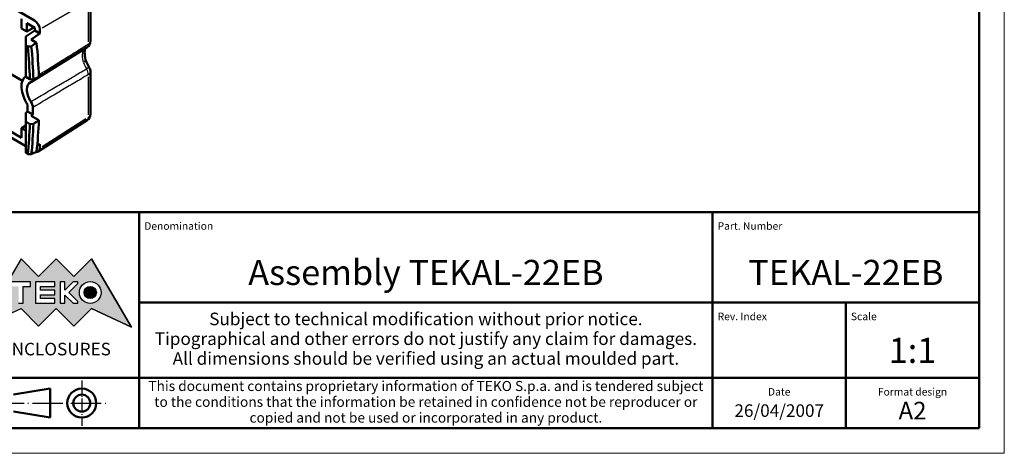
# Model space of a CAD drawing. Extents: x 0 to 594, y 0 to 420.
# Drawn here: x 398 to 594, y 0 to 86 of the extents above; entities that cross this region are included whole.
import ezdxf
from ezdxf.enums import TextEntityAlignment as Align

# ---------------------------------------------------------------- set-up
doc = ezdxf.new("R2010")
doc.units = 0
doc.linetypes.add('LONG_DASH_DOTTED', pattern=[0.3001, 0.2362, -0.0295, 0.0049, -0.0295])
doc.layers.get('0').update_dxf_attribs({"lineweight": 25})
for name, color, linetype, lineweight in [('Geometria schizzo(ISO)', 7, 'Continuous', 50), ('Linee di simmetria(ISO)', 250, 'LONG_DASH_DOTTED', 25), ('Simboli(ISO)', 7, 'Continuous', 25), ('Spigoli tangenti visibili(ISO)', 251, 'Continuous', 30), ('Spigoli visibili(ISO)', 7, 'Continuous', 50), ('Tratteggio', 3, 'Continuous', 9)]:
    doc.layers.add(name, color=color, linetype=linetype, lineweight=lineweight)
doc.styles.get("Standard").update_dxf_attribs({"font": 'ARIAL.TTF'})
doc.styles.add('Tabella-ISO', font='ARIAL.TTF')

# ---------------------------------------------------------------- blocks, each defined once
blk = doc.blocks.new('Bordi A2')
at = {"layer": 'Geometria schizzo(ISO)', "color": 4, "lineweight": 18, "true_color": 0x00ffff}
for p, q in [((594, 420), (594, 0)), ((594, 0), (0, 0))]:
    blk.add_line(p, q, dxfattribs=at)
at = {"layer": 'Geometria schizzo(ISO)'}
for p, q in [((589, 415), (589, 5)), ((589, 5), (5, 5))]:
    blk.add_line(p, q, dxfattribs=at)
blk = doc.blocks.new('Cartigli Cartiglio particolare')
at = {"layer": 'Tratteggio'}
h = blk.add_hatch(color=7, dxfattribs=at)
edge = h.paths.add_edge_path(flags=0)
edge.add_arc((-181.38, 32.01), 2.17, 0, 360)
h.paths.add_polyline_path([(-191.3, 33.23), (-188.43, 33.23), (-188.43, 34.14), (-192.24, 34.14), (-192.24, 29.87), (-188.43, 29.87), (-188.43, 30.79), (-191.3, 30.79), (-191.3, 31.55), (-188.43, 31.55), (-188.43, 32.47), (-191.3, 32.47)], flags=0)
h.paths.add_polyline_path([(-183.85, 33.77), (-183.85, 34.14), (-184.77, 34.14), (-186.47, 32.5), (-186.47, 34.14), (-187.38, 34.14), (-187.38, 29.86), (-186.47, 29.86), (-186.47, 31.5), (-184.77, 29.86), (-183.85, 29.86), (-183.85, 30.23), (-185.63, 32)], flags=0)
h.paths.add_polyline_path([(-195.64, 29.87), (-194.73, 29.87), (-194.73, 33.23), (-193.28, 33.23), (-193.28, 34.14), (-197.09, 34.14), (-197.09, 33.23), (-195.64, 33.23)], flags=0)
h.paths.add_polyline_path([(-184.66, 25.28), (-181.16, 28.83), (-173.2, 25.14), (-181.16, 38.74), (-184.66, 35.17), (-188.15, 38.74), (-191.64, 35.17), (-195.14, 38.74), (-203.1, 25.14), (-195.14, 28.83), (-191.64, 25.28), (-188.15, 28.83)])
h = blk.add_hatch(color=7, dxfattribs=at)
edge = h.paths.add_edge_path()
edge.add_arc((-181.38, 32.01), 1.22, 0, 360)
for p, q in [((-195.14, 38.74), (-203.1, 25.14)), ((-191.64, 35.17), (-195.14, 38.74)), ((-188.15, 38.74), (-191.64, 35.17)), ((-184.66, 35.17), (-188.15, 38.74)), ((-181.16, 38.74), (-184.66, 35.17)), ((-173.2, 25.14), (-181.16, 38.74)), ((-193.28, 34.14), (-197.09, 34.14)), ((-193.28, 33.23), (-193.28, 34.14)), ((-188.43, 34.14), (-192.24, 34.14)), ((-192.24, 34.14), (-192.24, 29.87)), ((-188.43, 33.23), (-188.43, 34.14)), ((-186.47, 34.14), (-187.38, 34.14)), ((-187.38, 34.14), (-187.38, 29.86)), ((-184.77, 34.14), (-186.47, 32.5)), ((-186.47, 32.5), (-186.47, 34.14)), ((-185.63, 32), (-183.85, 33.77)), ((-183.85, 34.14), (-184.77, 34.14)), ((-183.85, 33.77), (-183.85, 34.14)), ((-194.73, 29.87), (-194.73, 33.23)), ((-194.73, 33.23), (-193.28, 33.23)), ((-191.3, 33.23), (-188.43, 33.23)), ((-191.3, 32.47), (-191.3, 33.23)), ((-188.43, 32.47), (-191.3, 32.47)), ((-191.3, 30.79), (-191.3, 31.55)), ((-191.3, 31.55), (-188.43, 31.55)), ((-188.43, 31.55), (-188.43, 32.47)), ((-186.47, 29.86), (-186.47, 31.5)), ((-186.47, 31.5), (-184.77, 29.86)), ((-183.85, 30.23), (-185.63, 32)), ((-195.64, 29.87), (-194.73, 29.87)), ((-192.24, 29.87), (-188.43, 29.87)), ((-188.43, 30.79), (-191.3, 30.79)), ((-188.43, 29.87), (-188.43, 30.79)), ((-187.38, 29.86), (-186.47, 29.86)), ((-184.77, 29.86), (-183.85, 29.86)), ((-183.85, 29.86), (-183.85, 30.23)), ((-203.1, 25.14), (-195.14, 28.83)), ((-195.14, 28.83), (-191.64, 25.28)), ((-191.64, 25.28), (-188.15, 28.83)), ((-188.15, 28.83), (-184.66, 25.28)), ((-184.66, 25.28), (-181.16, 28.83)), ((-181.16, 28.83), (-173.2, 25.14))]:
    blk.add_line(p, q)
at = {"color": 7}
for p, q in [((-195.14, 38.74), (-203.1, 25.14)), ((-191.64, 35.17), (-195.14, 38.74)), ((-188.15, 38.74), (-191.64, 35.17)), ((-188.15, 38.74), (-184.66, 35.17)), ((-184.66, 35.17), (-181.16, 38.74)), ((-181.16, 38.74), (-173.2, 25.14)), ((-193.28, 34.14), (-197.09, 34.14)), ((-193.28, 33.23), (-193.28, 34.14)), ((-188.43, 34.14), (-192.24, 34.14)), ((-192.24, 34.14), (-192.24, 29.87)), ((-188.43, 33.23), (-188.43, 34.14)), ((-186.47, 34.14), (-187.38, 34.14)), ((-187.38, 34.14), (-187.38, 29.86)), ((-184.77, 34.14), (-186.47, 32.5)), ((-186.47, 32.5), (-186.47, 34.14)), ((-185.63, 32), (-183.85, 33.77)), ((-183.85, 34.14), (-184.77, 34.14)), ((-183.85, 33.77), (-183.85, 34.14)), ((-194.73, 29.87), (-194.73, 33.23)), ((-194.73, 33.23), (-193.28, 33.23)), ((-191.3, 33.23), (-188.43, 33.23)), ((-191.3, 32.47), (-191.3, 33.23)), ((-188.43, 32.47), (-191.3, 32.47)), ((-191.3, 31.55), (-188.43, 31.55)), ((-191.3, 30.79), (-191.3, 31.55)), ((-188.43, 31.55), (-188.43, 32.47)), ((-186.47, 29.86), (-186.47, 31.5)), ((-186.47, 31.5), (-184.77, 29.86)), ((-183.85, 30.23), (-185.63, 32)), ((-195.64, 29.87), (-194.73, 29.87)), ((-192.24, 29.87), (-188.43, 29.87)), ((-188.43, 30.79), (-191.3, 30.79)), ((-188.43, 29.87), (-188.43, 30.79)), ((-187.38, 29.86), (-186.47, 29.86)), ((-184.77, 29.86), (-183.85, 29.86)), ((-183.85, 29.86), (-183.85, 30.23)), ((-203.1, 25.14), (-195.14, 28.83)), ((-195.14, 28.83), (-191.64, 25.28)), ((-191.64, 25.28), (-188.15, 28.83)), ((-184.66, 25.28), (-188.15, 28.83)), ((-181.16, 28.83), (-184.66, 25.28)), ((-173.2, 25.14), (-181.16, 28.83))]:
    blk.add_line(p, q, dxfattribs=at)
for centre, radius in [((-181.38, 32.01), 2.17), ((-181.38, 32.01, 10), 1.22)]:
    blk.add_circle(centre, radius)
for radius in [2.17, 1.22]:
    blk.add_circle((-181.38, 32.01), radius, dxfattribs=at)
at = {"layer": 'Geometria schizzo(ISO)'}
for p, q in [((-4.65, 48), (-204.65, 48)), ((-171.65, 48), (-171.65, 30)), ((-57.65, 48), (-57.65, 5)), ((-4.65, 48), (-4.65, 5)), ((-171.65, 30), (-171.65, 5)), ((-4.65, 30), (-171.65, 30)), ((-31.15, 5), (-31.15, 30)), ((-204.65, 15), (-4.65, 15)), ((-196.65, 11.69), (-189.33, 12.88)), ((-189.33, 12.88), (-189.33, 7.12)), ((-196.65, 8.31), (-189.33, 7.12)), ((-204.65, 5), (-4.65, 5))]:
    blk.add_line(p, q, dxfattribs=at)
at = {"layer": 'Geometria schizzo(ISO)', "color": 4, "lineweight": 18, "true_color": 0x00ffff}
blk.add_line((-0.15, 0), (0.35, 0), dxfattribs=at)
at = {"layer": 'Geometria schizzo(ISO)', "color": 131, "lineweight": 18, "true_color": 0x80ffff}
blk.add_line((0.35, 0), (0.35, 0.5), dxfattribs=at)
at = {"layer": 'Geometria schizzo(ISO)'}
for radius in [2.88, 1.69]:
    blk.add_circle((-183.07, 10), radius, dxfattribs=at)
at = {"layer": 'Linee di simmetria(ISO)', "ltscale": 11.806988}
blk.add_line((-183.07, 14.5), (-183.07, 5.5), dxfattribs=at)
at = {"layer": 'Linee di simmetria(ISO)', "ltscale": 25.547039}
blk.add_line((-200.56, 10), (-177.56, 10), dxfattribs=at)
at = {"layer": 'Simboli(ISO)', "color": 1, "char_height": 1.5}
for s, insert, attachment_point in [('\\fArial|b0|i0;\\H1.5000;Denomination', (-170.65, 44.5), 7), ('\\fArial|b0|i0;\\H1.5000;Part. Number', (-56.65, 44.5), 7), ('\\fArial|b0|i0;\\H1.5000;Scale', (-30.15, 26.5), 7), ('\\fArial|b0|i0;\\H1.5000;Date', (-44.4, 11.5), 8), ('\\fArial|b0|i0;\\H1.5000;Format design', (-17.9, 11.5), 8)]:
    blk.add_mtext(s, dxfattribs=dict(at, insert=insert, attachment_point=attachment_point))
at = {"layer": 'Simboli(ISO)', "color": 7, "attachment_point": 2, "line_spacing_factor": 0.944221, "style": 'Tabella-ISO'}
for s, insert, char_height, width in [('Subject to technical modification without prior notice.\\PTipographical and other errors do not justify any claim for damages. \\PAll dimensions should be verified using an actual moulded part.', (-114.65, 28), 2.5, 110.6616), ('\\fArial|b0|i0;\\H2.0000;This document contains proprietary information of \\fArial|b1|i0;\\H2.0000;TEKO S.p.a.\\fArial|b0|i0;\\H2.0000; and is tendered subject to the conditions that the information be retained in confidence not be reproducer or copied and not be used or incorporated in any product.', (-114.65, 14.4), 2, 113.1843)]:
    blk.add_mtext(s, dxfattribs=dict(at, insert=insert, char_height=char_height, width=width))
at = {"layer": 'Simboli(ISO)', "color": 1, "insert": (-56.65, 26.5), "char_height": 1.5, "attachment_point": 7, "style": 'Tabella-ISO'}
blk.add_mtext('\\fArial|b0|i0;\\H1.5000;Rev. Index', dxfattribs=at)
at = {"layer": 'Simboli(ISO)', "color": 7, "insert": (-188.15, 22), "char_height": 2.5, "width": 25.7551, "attachment_point": 2, "style": 'Tabella-ISO'}
blk.add_mtext('\\fArial|b1|i0;\\H2.5000;ENCLOSURES', dxfattribs=at)
at = {"layer": 'Simboli(ISO)', "color": 7, "style": 'Tabella-ISO'}
for tag, height, p in [('DESCRIZIONE', 5, (-114.65, 36)), ('NUMERO_PARTE', 5, (-31.15, 36)), ('NUMERO_REVISIONE', 5, (-44.4, 20.5)), ('SCALA_GENERALE_VISTE', 5, (-17.9, 20.5)), ('DATA_CREAZIONE', 2.5, (-44.4, 8.5)), ('Dimensioni_foglio', 3.5, (-17.9, 8.5))]:
    blk.add_attdef(tag, text='', height=height, dxfattribs=at).set_placement(p, align=Align.MIDDLE_CENTER)

msp = doc.modelspace()

# ---------------------------------------------------------------- linework, layer by layer
at = {"layer": 'Spigoli tangenti visibili(ISO)'}
for p, q in [((411.417, 89.64), (402.716, 84.617)), ((411.9, 81.898), (411.9, 89.497)), ((411.9, 67.37), (411.9, 74.969)), ((402.716, 61.075), (411.417, 66.638))]:
    msp.add_line(p, q, dxfattribs=at)
at = {"layer": 'Spigoli tangenti visibili(ISO)', "flags": 128}
for points in [[(402.032, 75.329), (402.385, 75.548), (402.737, 75.768), (403.089, 75.987), (403.442, 76.207), (403.794, 76.427), (404.147, 76.646), (404.499, 76.866), (404.852, 77.085), (405.204, 77.305), (405.556, 77.525), (405.909, 77.744), (406.261, 77.964), (406.614, 78.183), (406.966, 78.403), (407.318, 78.622), (407.671, 78.842), (408.023, 79.061), (408.376, 79.281), (408.728, 79.5), (409.081, 79.72), (409.433, 79.939), (409.785, 80.159), (410.138, 80.378), (410.49, 80.598), (410.843, 80.817), (411.195, 81.036), (411.548, 81.256), (411.9, 81.475)], [(410.911, 77.856), (410.878, 77.968), (410.85, 78.08), (410.826, 78.191), (410.806, 78.303), (410.79, 78.413), (410.776, 78.523), (410.765, 78.633), (410.757, 78.741), (410.75, 78.848), (410.746, 78.953), (410.743, 79.055), (410.742, 79.154), (410.743, 79.251), (410.746, 79.345), (410.75, 79.437), (410.756, 79.526), (410.765, 79.612), (410.776, 79.696), (410.79, 79.778), (410.806, 79.857), (410.826, 79.934), (410.85, 80.009), (410.878, 80.081), (410.911, 80.152)], [(400.456, 70.021), (400.802, 70.224), (401.149, 70.427), (401.495, 70.63), (401.841, 70.833), (402.187, 71.036), (402.534, 71.239), (402.88, 71.443), (403.226, 71.646), (403.572, 71.849), (403.919, 72.052), (404.265, 72.255), (404.611, 72.459), (404.957, 72.662), (405.304, 72.865), (405.65, 73.069), (405.996, 73.272), (406.342, 73.475), (406.688, 73.679), (407.035, 73.882), (407.381, 74.085), (407.727, 74.289), (408.073, 74.492), (408.419, 74.696), (408.765, 74.899), (409.112, 75.102), (409.458, 75.306), (409.804, 75.509), (410.15, 75.713), (410.496, 75.916), (410.842, 76.12), (411.188, 76.323), (411.535, 76.527)], [(411.9, 75.391), (411.555, 75.186), (411.21, 74.981), (410.865, 74.776), (410.519, 74.571), (410.174, 74.366), (409.829, 74.161), (409.484, 73.956), (409.139, 73.751), (408.794, 73.546), (408.449, 73.341), (408.103, 73.136), (407.758, 72.931), (407.413, 72.726), (407.068, 72.521), (406.723, 72.316), (406.378, 72.111), (406.033, 71.906), (405.687, 71.701), (405.342, 71.496), (404.997, 71.291), (404.652, 71.086), (404.307, 70.881), (403.962, 70.676), (403.617, 70.471), (403.271, 70.267), (402.926, 70.062), (402.581, 69.857), (402.236, 69.652), (401.891, 69.447), (401.546, 69.242), (401.201, 69.037), (400.855, 68.833)]]:
    msp.add_lwpolyline(points, dxfattribs=at)
at = {"layer": 'Spigoli tangenti visibili(ISO)'}
for centre, major_axis, ratio, start_param, end_param in [((413.125, 77.726), (-1.717, 2.973), 0.5773503, 0.1388701, 0.3516492), ((409.916, 81.196), (1.341, -0.672), 0.7631538, 5.8654797, 6.2612008), ((410.812, 82.071), (0.793, -1.273), 0.5853279, 0.0382955, 0.7276152), ((410.812, 82.071), (1.5, 0), 0.5773503, 5.561928, 6.2452244), ((409.916, 77.898), (1.43, 0.454), 0.2902808, 5.4311122, 6.2388575), ((413.125, 77.726), (1.717, -2.973), 0.5773503, 4.3706297, 4.7614265), ((410.812, 75.987), (0.766, -1.29), 0.599119, 0.8209513, 1.5912017), ((410.812, 75.987), (1.267, 0.802), 0.0577177, 0.0463978, 0.8815577), ((410.812, 75.987), (1.5, 0), 0.5773503, 5.561928, 6.2452244), ((410.812, 67.543), (0.808, -1.264), 0.5769548, 0.0379447, 0.7209489), ((410.812, 67.543), (1.5, 0), 0.5773503, 5.561928, 6.2452244)]:
    msp.add_ellipse(centre, major_axis=major_axis, ratio=ratio, start_param=start_param, end_param=end_param, dxfattribs=at)
at = {"layer": 'Spigoli visibili(ISO)'}
for p, q in [((401.172, 86.174), (349.363, 116.087)), ((399.451, 61.147), (349.363, 90.066)), ((370.671, 90.365), (398.784, 74.135)), ((412.312, 90.515), (412.312, 82.071)), ((398.602, 84.568), (398.602, 86.487)), ((398.602, 62.809), (360.772, 84.65)), ((399.663, 83.956), (398.602, 84.568)), ((399.663, 85.589), (399.663, 83.956)), ((401.218, 84.691), (399.663, 85.589)), ((401.077, 84.772), (399.663, 83.956)), ((401.218, 84.16), (401.218, 84.691)), ((402.233, 83.574), (402.233, 84.338)), ((399.451, 82.961), (401.218, 84.16)), ((399.451, 82.961), (399.451, 81.185)), ((400.511, 82.348), (402.233, 83.574)), ((401.599, 81.721), (400.511, 82.348)), ((402.233, 83.574), (401.218, 84.16)), ((399.451, 81.185), (399.451, 74.949)), ((399.843, 80.959), (399.451, 81.185)), ((399.843, 80.959), (400.549, 80.995)), ((411.605, 80.798), (400.559, 73.917)), ((411.257, 80.524), (411.313, 80.616)), ((400.274, 74.474), (399.451, 74.949)), ((400.983, 74.437), (400.274, 74.474)), ((412.312, 75.987), (412.312, 67.543)), ((399.804, 69.445), (399.804, 68.034)), ((400.855, 68.833), (400.855, 67.427)), ((399.451, 67.794), (399.804, 68.034)), ((399.451, 67.794), (399.451, 66.019)), ((399.804, 68.034), (400.855, 67.427)), ((400.511, 67.182), (400.855, 67.427)), ((402.048, 66.295), (400.511, 67.182)), ((399.451, 65.217), (398.602, 64.727)), ((398.602, 64.727), (399.451, 64.238)), ((398.602, 62.809), (398.602, 64.727)), ((399.451, 66.019), (399.451, 59.782)), ((400.274, 65.543), (399.451, 66.019)), ((400.274, 65.543), (400.983, 65.578)), ((401.942, 60.091), (411.62, 66.28)), ((401.72, 61.27), (402.233, 61.529)), ((402.233, 61.529), (402.233, 60.766)), ((399.451, 59.782), (399.843, 59.556)), ((400.549, 59.521), (399.843, 59.556))]:
    msp.add_line(p, q, dxfattribs=at)
at = {"layer": 'Spigoli visibili(ISO)', "flags": 128}
for points in [[(411.256, 80.523), (411.224, 80.44), (411.207, 80.37), (411.189, 80.279), (411.163, 80.044), (411.154, 79.755), (411.164, 79.429), (411.194, 79.08), (411.252, 78.717), (411.345, 78.352)], [(412.079, 76.79), (411.855, 77.17), (411.656, 77.561), (411.485, 77.957), (411.345, 78.351)]]:
    msp.add_lwpolyline(points, dxfattribs=at)
at = {"layer": 'Spigoli visibili(ISO)'}
for centre, start, end in [((410.812, 82.071), 301.90507, 0), ((410.812, 75.987), 0, 32.34294), ((410.812, 67.543), 302.59689, 0)]:
    msp.add_arc(centre, 1.5, start, end, dxfattribs=at)
for centre, major_axis, ratio, start_param, end_param in [((401.172, 84.95), (-0.75, 1.299), 0.577746, 3.9273334, 5.4974445), ((317.769, 117.643), (58.404, -101.158), 0.5773503, 0.8322336, 0.8978393), ((211.84, 56.485), (950.512, 640.987), 0.0751375, 4.8613642, 4.8624901), ((318.123, 117.847), (58.654, -101.591), 0.5773503, 0.8316605, 0.8977333), ((319.183, 118.459), (58.654, -101.591), 0.5773503, 0.8305406, 0.8988592), ((401.784, 71.178), (-2.25, 3.897), 0.5773503, 0.0378138, 1.6846163), ((399.795, 75.207), (0.75, -1.299), 0.5773503, 6.1706885, 6.9406375), ((361.969, 143.161), (951.138, 448.515), 0.0749357, 4.7180714, 4.7191913), ((401.784, 71.178), (-1.507, 2.609), 0.5773503, 6.1707112, 7.9664557), ((399.795, 69.445), (0.75, -1.299), 0.5773503, 0.7853754, 1.6832932), ((317.769, 117.643), (-58.404, 101.158), 0.5773503, 3.8145497, 3.8801554), ((318.123, 117.847), (-58.654, 101.591), 0.5773503, 3.8146557, 3.8807285), ((361.969, 143.161), (950.512, 640.987), 0.0751375, 4.7027668, 4.7038867), ((319.183, 118.459), (-58.654, 101.591), 0.5773503, 3.8135298, 3.8818484), ((401.172, 61.379), (0.751, -1.3), 0.5769548, 5.8736482, 7.0682409), ((211.84, 56.485), (951.138, 448.515), 0.0749357, 4.8766689, 4.8777948)]:
    msp.add_ellipse(centre, major_axis=major_axis, ratio=ratio, start_param=start_param, end_param=end_param, dxfattribs=at)

# ---------------------------------------------------------------- block references
msp.add_blockref('Bordi A2', (0, 0))
msp.add_blockref('Cartigli Cartiglio particolare', (593.65, 0)).add_auto_attribs({'SCALA_GENERALE_VISTE': '1:1', 'Dimensioni_foglio': 'A2', 'DATA_CREAZIONE': '26/04/2007', 'NUMERO_PARTE': 'TEKAL-22EB', 'DESCRIZIONE': 'Assembly TEKAL-22EB'})

doc.saveas('drawing.dxf')
